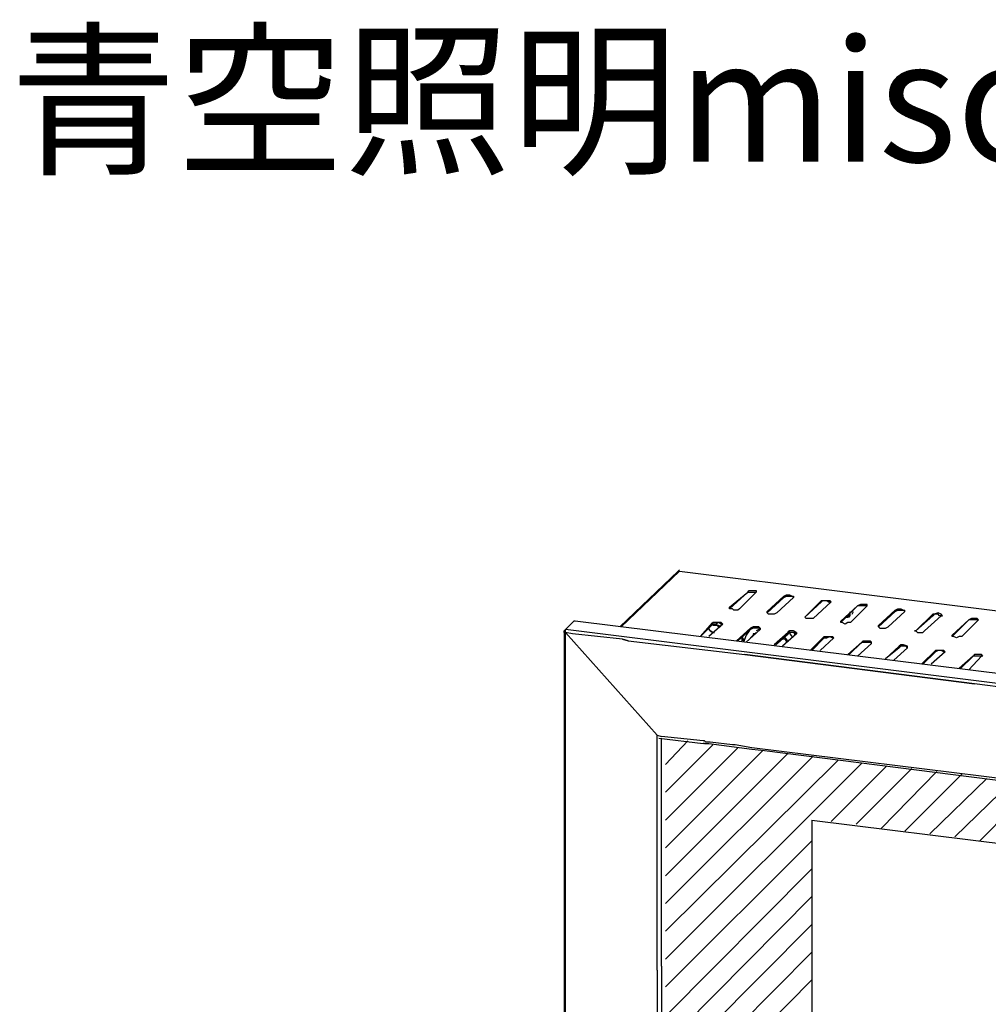
# Model space of a CAD drawing. Extents: x 0 to 142, y 9 to 98.
# Drawn here: x 1 to 25, y 74 to 98 of the extents above; entities that cross this region are included whole.
import ezdxf

# ---------------------------------------------------------------- set-up
doc = ezdxf.new("R2010")
doc.units = 0
doc.header["$MEASUREMENT"] = 0
doc.layers.get('0').update_dxf_attribs({"linetype": 'CONTINUOUS'})
doc.styles.get("Standard").update_dxf_attribs({"font": 'txt', "bigfont": 'BIGFONT.SHX'})

msp = doc.modelspace()

# ---------------------------------------------------------------- linework, layer by layer
for p, q in [((17.295, 84.966), (15.863, 83.603)), ((17.329, 84.966), (15.897, 83.603)), ((17.329, 85), (17.295, 84.966)), ((17.329, 84.966), (45.922, 81.387)), ((18.999, 84.455), (19.033, 84.489)), ((19.033, 84.489), (19.135, 84.489)), ((19.135, 84.489), (19.203, 84.489)), ((19.203, 84.489), (19.203, 84.455)), ((18.556, 84.08), (18.999, 84.455)), ((18.999, 84.455), (18.556, 84.046)), ((19.203, 84.455), (18.794, 84.046)), ((18.999, 84.455), (19.033, 84.455)), ((19.033, 84.455), (19.135, 84.455)), ((19.135, 84.455), (19.169, 84.455)), ((19.169, 84.455), (19.203, 84.455)), ((19.885, 84.353), (19.476, 83.978)), ((19.476, 83.943), (19.885, 84.318)), ((19.714, 83.943), (20.123, 84.318)), ((19.885, 84.353), (19.953, 84.387)), ((19.885, 84.318), (19.885, 84.353)), ((19.885, 84.318), (19.953, 84.353)), ((19.953, 84.387), (20.021, 84.387)), ((19.953, 84.353), (20.021, 84.353)), ((20.021, 84.387), (20.089, 84.353)), ((20.021, 84.353), (20.089, 84.353)), ((20.089, 84.353), (20.123, 84.353)), ((20.089, 84.353), (20.123, 84.318)), ((20.123, 84.353), (20.123, 84.318)), ((20.805, 84.25), (20.396, 83.841)), ((20.805, 84.216), (20.805, 84.25)), ((20.805, 84.25), (20.839, 84.25)), ((20.805, 84.216), (20.839, 84.25)), ((20.839, 84.25), (20.941, 84.25)), ((20.839, 84.25), (20.941, 84.25)), ((20.941, 84.25), (21.009, 84.25)), ((20.941, 84.25), (20.975, 84.216)), ((21.009, 84.25), (21.043, 84.216)), ((18.556, 84.08), (18.556, 84.046)), ((18.556, 84.046), (18.556, 84.08)), ((18.624, 84.046), (18.556, 84.046)), ((18.658, 84.012), (18.624, 84.046)), ((18.76, 84.012), (18.658, 84.012)), ((18.794, 84.046), (18.76, 84.012)), ((20.396, 83.841), (20.805, 84.216)), ((21.043, 84.216), (20.6, 83.807)), ((20.975, 84.216), (21.043, 84.216)), ((21.282, 83.739), (21.691, 84.114)), ((21.691, 84.114), (21.282, 83.705)), ((21.929, 84.114), (21.52, 83.705)), ((21.759, 84.148), (21.691, 84.114)), ((21.759, 84.114), (21.691, 84.114)), ((21.827, 84.148), (21.759, 84.148)), ((21.827, 84.114), (21.759, 84.114)), ((21.929, 84.148), (21.827, 84.148)), ((21.895, 84.114), (21.827, 84.114)), ((21.929, 84.114), (21.895, 84.114)), ((21.929, 84.114), (21.929, 84.148)), ((22.202, 83.637), (22.611, 84.012)), ((22.611, 84.012), (22.679, 84.046)), ((22.611, 83.978), (22.611, 84.012)), ((22.611, 83.978), (22.679, 84.012)), ((22.679, 84.046), (22.747, 84.046)), ((22.679, 84.012), (22.747, 84.012)), ((22.747, 84.046), (22.816, 84.012)), ((22.747, 84.012), (22.816, 84.012)), ((22.816, 84.012), (22.85, 84.012)), ((22.816, 84.012), (22.85, 83.978)), ((22.85, 83.978), (22.85, 84.012)), ((19.476, 83.978), (19.476, 83.943)), ((19.476, 83.943), (19.476, 83.978)), ((19.51, 83.91), (19.476, 83.943)), ((19.578, 83.91), (19.51, 83.91)), ((19.646, 83.91), (19.578, 83.91)), ((19.714, 83.943), (19.646, 83.91)), ((20.43, 83.807), (20.396, 83.841)), ((20.464, 83.807), (20.43, 83.807)), ((20.566, 83.807), (20.464, 83.807)), ((20.6, 83.807), (20.566, 83.807)), ((21.418, 83.841), (21.452, 83.841)), ((21.452, 83.841), (21.486, 83.875)), ((21.486, 83.841), (21.452, 83.841)), ((21.486, 83.91), (21.52, 83.978)), ((21.486, 83.875), (21.52, 83.91)), ((21.52, 83.875), (21.486, 83.875)), ((21.486, 83.875), (21.486, 83.841)), ((21.555, 83.91), (21.589, 83.978)), ((22.611, 83.978), (22.202, 83.603)), ((22.441, 83.603), (22.85, 83.978)), ((23.531, 83.91), (23.122, 83.501)), ((23.122, 83.501), (23.531, 83.875)), ((23.327, 83.501), (23.736, 83.875)), ((23.531, 83.91), (23.531, 83.875)), ((23.565, 83.91), (23.531, 83.875)), ((23.565, 83.91), (23.531, 83.91)), ((23.668, 83.943), (23.565, 83.91)), ((23.668, 83.91), (23.565, 83.91)), ((23.736, 83.91), (23.668, 83.943)), ((23.702, 83.875), (23.668, 83.91)), ((23.736, 83.875), (23.702, 83.875)), ((23.77, 83.875), (23.736, 83.91)), ((23.736, 83.875), (23.77, 83.875)), ((24.008, 83.364), (24.417, 83.773)), ((24.417, 83.773), (24.008, 83.398)), ((24.247, 83.364), (24.656, 83.773)), ((24.485, 83.807), (24.417, 83.773)), ((24.485, 83.773), (24.417, 83.773)), ((24.554, 83.807), (24.485, 83.807)), ((24.554, 83.773), (24.485, 83.773)), ((24.622, 83.807), (24.554, 83.807)), ((24.622, 83.773), (24.554, 83.773)), ((24.656, 83.773), (24.622, 83.807)), ((24.656, 83.773), (24.622, 83.773)), ((14.5, 83.501), (14.534, 83.535)), ((14.5, 83.466), (14.5, 83.501)), ((14.534, 83.501), (14.5, 83.501)), ((14.534, 83.535), (14.739, 83.739)), ((14.739, 83.739), (14.534, 83.535)), ((44.286, 79.82), (14.534, 83.535)), ((14.534, 83.501), (14.534, 83.535)), ((14.534, 83.466), (14.534, 83.501)), ((14.773, 83.739), (14.739, 83.739)), ((44.524, 80.058), (14.773, 83.739)), ((17.84, 83.364), (18.147, 83.705)), ((18.147, 83.671), (17.84, 83.364)), ((18.385, 83.671), (18.044, 83.364)), ((18.078, 83.501), (18.044, 83.569)), ((18.044, 83.535), (18.078, 83.501)), ((18.147, 83.466), (18.078, 83.501)), ((18.078, 83.501), (18.147, 83.466)), ((18.147, 83.671), (18.147, 83.705)), ((18.215, 83.705), (18.147, 83.705)), ((18.215, 83.671), (18.147, 83.671)), ((18.181, 83.637), (18.147, 83.637)), ((18.249, 83.637), (18.181, 83.671)), ((18.283, 83.637), (18.181, 83.671)), ((18.249, 83.637), (18.181, 83.637)), ((18.283, 83.705), (18.215, 83.671)), ((18.283, 83.705), (18.215, 83.705)), ((18.283, 83.603), (18.249, 83.637)), ((18.317, 83.603), (18.249, 83.637)), ((18.351, 83.671), (18.283, 83.705)), ((18.351, 83.705), (18.283, 83.705)), ((18.351, 83.603), (18.283, 83.637)), ((18.317, 83.603), (18.283, 83.603)), ((18.385, 83.671), (18.351, 83.705)), ((18.385, 83.671), (18.351, 83.671)), ((18.726, 83.262), (19.067, 83.569)), ((18.76, 83.262), (19.067, 83.535)), ((19.305, 83.535), (18.964, 83.228)), ((19.033, 83.501), (18.964, 83.398)), ((19.135, 83.603), (19.067, 83.569)), ((19.067, 83.569), (19.067, 83.535)), ((19.135, 83.569), (19.067, 83.535)), ((19.203, 83.603), (19.135, 83.603)), ((19.203, 83.569), (19.135, 83.569)), ((19.271, 83.603), (19.203, 83.603)), ((19.271, 83.569), (19.203, 83.569)), ((19.271, 83.535), (19.203, 83.501)), ((19.305, 83.569), (19.271, 83.603)), ((19.305, 83.535), (19.271, 83.569)), ((19.305, 83.569), (19.305, 83.535)), ((20.089, 83.364), (19.987, 83.501)), ((20.021, 83.501), (19.987, 83.466)), ((20.123, 83.501), (20.021, 83.501)), ((20.191, 83.466), (20.123, 83.501)), ((21.282, 83.705), (21.282, 83.739)), ((21.282, 83.705), (21.282, 83.739)), ((21.316, 83.705), (21.282, 83.705)), ((21.384, 83.671), (21.316, 83.705)), ((21.452, 83.705), (21.384, 83.671)), ((21.52, 83.705), (21.452, 83.705)), ((22.202, 83.603), (22.202, 83.637)), ((22.202, 83.637), (22.202, 83.603)), ((22.202, 83.603), (22.236, 83.569)), ((22.236, 83.569), (22.304, 83.569)), ((22.304, 83.569), (22.372, 83.569)), ((22.372, 83.569), (22.441, 83.603)), ((23.122, 83.501), (23.088, 83.501)), ((23.088, 83.501), (23.122, 83.501)), ((23.122, 83.501), (23.156, 83.466)), ((23.293, 83.466), (23.327, 83.501)), ((14.5, 83.466), (14.5, 53.749)), ((14.5, 83.466), (14.534, 83.466)), ((14.534, 53.749), (14.534, 83.466)), ((14.534, 83.466), (16.783, 80.945)), ((14.534, 83.466), (16.783, 80.945)), ((14.704, 83.432), (14.534, 83.466)), ((15.931, 83.296), (14.704, 83.432)), ((15.931, 83.296), (14.704, 83.432)), ((16.068, 83.262), (15.931, 83.296)), ((15.931, 83.296), (16.068, 83.262)), ((16.068, 83.262), (18.93, 82.921)), ((16.068, 83.262), (18.93, 82.921)), ((18.181, 83.466), (18.147, 83.466)), ((18.147, 83.466), (18.181, 83.466)), ((18.896, 83.296), (18.862, 83.364)), ((18.862, 83.296), (18.862, 83.33)), ((18.862, 83.262), (18.862, 83.296)), ((18.964, 83.398), (18.896, 83.228)), ((18.896, 83.228), (18.896, 83.296)), ((19.101, 83.364), (19.067, 83.33)), ((19.135, 83.398), (19.101, 83.364)), ((19.135, 83.398), (19.203, 83.466)), ((19.169, 83.432), (19.135, 83.432)), ((19.135, 83.432), (19.135, 83.398)), ((19.987, 83.466), (19.646, 83.16)), ((19.68, 83.16), (19.987, 83.432)), ((20.191, 83.432), (19.851, 83.126)), ((19.885, 83.296), (19.851, 83.33)), ((19.953, 83.296), (19.885, 83.364)), ((19.953, 83.296), (19.885, 83.364)), ((19.919, 83.296), (19.885, 83.296)), ((19.953, 83.262), (19.919, 83.296)), ((19.987, 83.228), (19.953, 83.296)), ((19.987, 83.228), (19.953, 83.296)), ((19.953, 83.228), (19.953, 83.262)), ((19.987, 83.432), (19.987, 83.466)), ((20.021, 83.466), (19.987, 83.432)), ((20.123, 83.466), (20.021, 83.466)), ((20.157, 83.432), (20.123, 83.466)), ((20.157, 83.466), (20.123, 83.466)), ((20.191, 83.432), (20.157, 83.466)), ((20.157, 83.398), (20.157, 83.432)), ((20.191, 83.466), (20.191, 83.432)), ((20.532, 83.023), (20.873, 83.364)), ((20.873, 83.33), (20.566, 83.023)), ((21.112, 83.33), (20.771, 83.023)), ((20.873, 83.33), (20.873, 83.364)), ((20.873, 83.364), (20.941, 83.364)), ((20.873, 83.33), (20.941, 83.33)), ((20.941, 83.364), (21.009, 83.364)), ((20.941, 83.33), (21.009, 83.364)), ((21.009, 83.364), (21.077, 83.364)), ((21.009, 83.364), (21.077, 83.33)), ((21.077, 83.364), (21.112, 83.33)), ((21.077, 83.33), (21.112, 83.33)), ((21.793, 83.228), (21.827, 83.262)), ((21.827, 83.262), (21.929, 83.262)), ((21.929, 83.262), (21.998, 83.262)), ((21.998, 83.262), (22.032, 83.228)), ((23.156, 83.466), (23.19, 83.466)), ((23.19, 83.466), (23.293, 83.466)), ((24.008, 83.364), (24.008, 83.398)), ((24.008, 83.364), (24.008, 83.398)), ((24.042, 83.364), (24.008, 83.364)), ((24.111, 83.33), (24.042, 83.364)), ((24.179, 83.364), (24.111, 83.33)), ((24.247, 83.364), (24.179, 83.364)), ((21.452, 82.921), (21.793, 83.228)), ((21.793, 83.228), (21.486, 82.921)), ((22.032, 83.194), (21.691, 82.887)), ((21.793, 83.228), (21.827, 83.228)), ((21.827, 83.228), (21.929, 83.228)), ((21.929, 83.228), (21.998, 83.228)), ((21.998, 83.228), (22.032, 83.194)), ((22.032, 83.194), (22.032, 83.228)), ((22.713, 83.126), (22.372, 82.819)), ((22.713, 83.091), (22.372, 82.819)), ((22.577, 82.785), (22.918, 83.091)), ((22.747, 83.16), (22.713, 83.126)), ((22.713, 83.091), (22.713, 83.126)), ((22.747, 83.126), (22.713, 83.091)), ((22.816, 83.16), (22.747, 83.16)), ((22.816, 83.126), (22.747, 83.126)), ((22.918, 83.126), (22.816, 83.16)), ((22.884, 83.126), (22.816, 83.126)), ((22.918, 83.091), (22.884, 83.126)), ((22.918, 83.091), (22.918, 83.126)), ((23.259, 82.683), (23.599, 83.023)), ((23.599, 82.989), (23.599, 83.023)), ((23.668, 83.023), (23.599, 82.989)), ((23.668, 83.023), (23.599, 83.023)), ((23.736, 83.023), (23.668, 83.023)), ((23.736, 83.023), (23.668, 83.023)), ((23.804, 82.989), (23.736, 83.023)), ((23.804, 83.023), (23.736, 83.023)), ((23.838, 82.989), (23.804, 83.023)), ((24.554, 82.206), (18.93, 82.921)), ((18.93, 82.921), (24.554, 82.206)), ((23.599, 82.989), (23.293, 82.683)), ((23.838, 82.989), (23.497, 82.683)), ((23.838, 82.989), (23.804, 82.989)), ((24.52, 82.887), (24.179, 82.58)), ((24.213, 82.58), (24.52, 82.887)), ((24.724, 82.887), (24.417, 82.546)), ((24.554, 82.921), (24.52, 82.887)), ((24.554, 82.887), (24.52, 82.887)), ((24.656, 82.921), (24.554, 82.921)), ((24.656, 82.887), (24.554, 82.887)), ((24.724, 82.921), (24.656, 82.921)), ((24.69, 82.887), (24.656, 82.887)), ((24.724, 82.887), (24.69, 82.887)), ((24.758, 82.887), (24.724, 82.921)), ((24.758, 82.887), (24.724, 82.887)), ((29.052, 81.626), (24.554, 82.206)), ((29.052, 81.626), (24.554, 82.206)), ((16.783, 75.39), (16.783, 80.945)), ((16.783, 75.39), (16.783, 80.945)), ((16.783, 80.945), (16.886, 80.91)), ((16.817, 80.876), (17.908, 80.74)), ((17.908, 80.808), (16.886, 80.91)), ((16.886, 75.287), (16.886, 80.876)), ((16.988, 80.229), (17.533, 80.808)), ((18.147, 80.706), (16.988, 79.547)), ((16.988, 78.866), (18.76, 80.638)), ((17.942, 80.808), (17.908, 80.808)), ((17.942, 80.74), (17.908, 80.74)), ((17.942, 80.74), (17.908, 80.74)), ((17.976, 80.774), (17.942, 80.808)), ((17.942, 80.74), (18.044, 80.74)), ((18.078, 80.774), (17.976, 80.774)), ((18.044, 80.74), (19.101, 80.604)), ((18.624, 80.706), (18.078, 80.774)), ((18.692, 80.706), (18.624, 80.706)), ((19.101, 80.638), (18.692, 80.706)), ((42.003, 77.809), (19.101, 80.638)), ((19.373, 80.57), (16.988, 78.184)), ((16.988, 77.502), (19.987, 80.502)), ((20.6, 80.433), (16.988, 76.821)), ((19.101, 80.604), (19.408, 80.57)), ((19.101, 80.604), (19.408, 80.57)), ((19.408, 80.57), (30.722, 79.138)), ((16.988, 76.139), (21.214, 80.331)), ((21.793, 80.263), (16.988, 75.458)), ((21.043, 78.831), (22.407, 80.195)), ((21.657, 78.763), (23.02, 80.127)), ((22.27, 78.661), (23.633, 80.058)), ((22.85, 78.593), (24.247, 79.99)), ((23.463, 78.525), (24.86, 79.888)), ((24.076, 78.457), (25.474, 79.82)), ((24.69, 78.354), (26.053, 79.752)), ((20.566, 78.866), (20.566, 59.099)), ((20.566, 78.866), (40.367, 76.412)), ((20.566, 78.354), (16.988, 74.776)), ((20.566, 77.673), (16.988, 74.06)), ((20.566, 76.991), (16.988, 73.379)), ((20.566, 76.31), (16.988, 72.697)), ((20.566, 75.628), (16.988, 72.016)), ((16.783, 75.185), (16.783, 75.39)), ((16.783, 75.185), (16.783, 75.39)), ((16.783, 75.185), (16.783, 75.049)), ((16.783, 75.185), (16.783, 75.049)), ((16.886, 75.287), (16.886, 75.219)), ((16.886, 75.219), (16.886, 75.049)), ((16.783, 75.049), (16.783, 73.992)), ((16.783, 75.049), (16.783, 73.992)), ((16.886, 75.049), (16.886, 63.734)), ((20.566, 74.946), (16.988, 71.334))]:
    msp.add_line(p, q)

# ---------------------------------------------------------------- texts
msp.add_text(' 青空照明misola 壁埋込ﾘﾓｺﾝ切替ﾀｲﾌﾟ', height=3).set_placement((0, 95))

doc.saveas('drawing.dxf')
